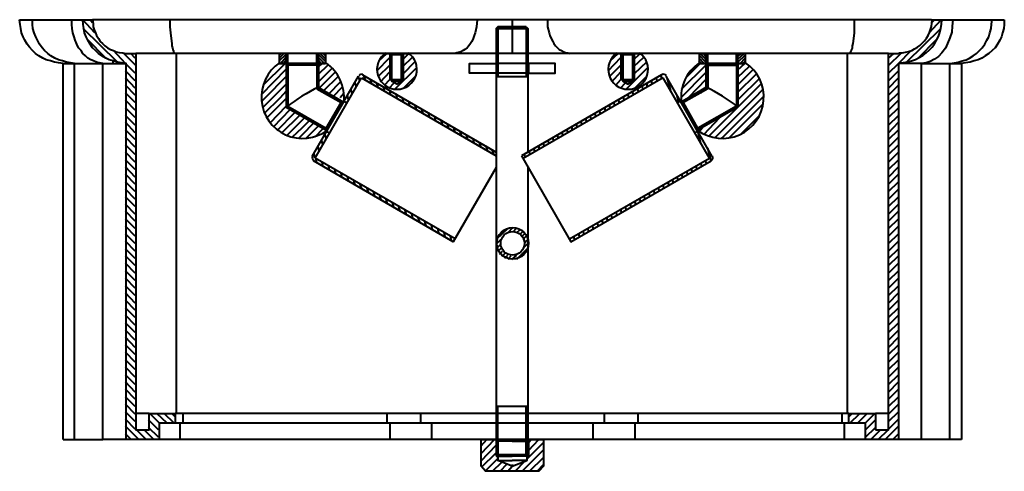
# Model space of a CAD drawing. Units: inches. Extents: x -1.1 to 10.6, y 2.3 to 7.6.
import ezdxf

# ---------------------------------------------------------------- set-up
doc = ezdxf.new("R2010")
doc.units = ezdxf.units.IN
doc.header["$MEASUREMENT"] = 0
doc.layers.add('Layer 1', color=7, linetype='Continuous')

# ---------------------------------------------------------------- blocks, each defined once
blk = doc.blocks.new('block 2')
at = {"layer": 'Layer 1', "color": 7, "lineweight": 40, "true_color": 0xffffff}
for points in [[(-1.112, 7.644), (-0.96, 7.644), (-0.491, 7.644), (-0.36, 7.644)], [(-0.594, 2.635), (-0.594, 7.126), (-0.649, 7.133), (-0.698, 7.14), (-0.746, 7.154), (-0.794, 7.168), (-0.836, 7.188), (-0.884, 7.216), (-0.925, 7.244), (-0.96, 7.278), (-0.994, 7.319), (-1.022, 7.354), (-1.05, 7.402), (-1.07, 7.444), (-1.091, 7.492), (-1.098, 7.54), (-1.105, 7.589), (-1.112, 7.644)], [(-0.594, 7.126), (-0.456, 7.126), (-0.505, 7.133), (-0.553, 7.14), (-0.601, 7.154), (-0.649, 7.168), (-0.691, 7.188), (-0.739, 7.216), (-0.774, 7.244), (-0.815, 7.278), (-0.843, 7.313), (-0.877, 7.354), (-0.898, 7.402), (-0.919, 7.444), (-0.939, 7.492), (-0.953, 7.54), (-0.96, 7.589), (-0.96, 7.644)], [(-0.456, 2.635), (-0.456, 7.126), (-0.118, 7.126), (-0.16, 7.133), (-0.194, 7.14), (-0.229, 7.154), (-0.263, 7.168), (-0.297, 7.188), (-0.325, 7.216), (-0.36, 7.244), (-0.38, 7.278), (-0.408, 7.313), (-0.429, 7.354), (-0.449, 7.402), (-0.463, 7.444), (-0.477, 7.492), (-0.484, 7.54), (-0.491, 7.589), (-0.491, 7.644)], [(0.434, 2.945), (0.744, 2.945), (0.744, 2.828), (0.551, 2.828), (0.551, 2.635), (0.158, 2.635), (0.158, 7.126), (0.103, 7.133), (0.054, 7.14), (0.006, 7.154), (-0.042, 7.168), (-0.084, 7.188), (-0.132, 7.216), (-0.173, 7.244), (-0.208, 7.278), (-0.242, 7.313), (-0.27, 7.354), (-0.297, 7.402), (-0.318, 7.444), (-0.339, 7.492), (-0.346, 7.54), (-0.353, 7.589), (-0.36, 7.644), (-0.242, 7.644), (-0.235, 7.602), (-0.235, 7.561), (-0.222, 7.526), (-0.208, 7.492), (-0.194, 7.457), (-0.173, 7.423), (-0.153, 7.388), (-0.125, 7.361), (-0.097, 7.333), (-0.063, 7.313), (-0.028, 7.292), (0.006, 7.278), (0.041, 7.264), (0.075, 7.257), (0.116, 7.25), (0.158, 7.244), (0.275, 7.244), (0.275, 7.126), (0.275, 7.009), (0.275, 2.752), (0.434, 2.752), (0.434, 2.945)], [(-0.215, 7.492), (-0.36, 7.644)], [(-0.242, 7.609), (-0.27, 7.644)], [(9.769, 7.644), (8.845, 7.644), (6.091, 7.644), (5.188, 7.644), (4.767, 7.644), (4.346, 7.644), (3.435, 7.644), (0.682, 7.644), (-0.242, 7.644)], [(0.682, 7.644), (0.682, 7.561), (0.689, 7.492), (0.696, 7.423), (0.703, 7.361), (0.703, 7.333), (0.71, 7.313), (0.717, 7.292), (0.724, 7.278), (0.724, 7.264), (0.73, 7.257), (0.737, 7.25), (0.744, 7.244)], [(4.346, 7.644), (4.339, 7.561), (4.325, 7.492), (4.311, 7.457), (4.298, 7.423), (4.284, 7.388), (4.27, 7.361), (4.249, 7.333), (4.229, 7.313), (4.201, 7.292), (4.18, 7.278), (4.153, 7.264), (4.125, 7.257), (4.104, 7.25), (4.077, 7.244)], [(4.767, 7.644), (4.767, 7.561), (4.767, 7.492), (4.767, 7.423), (4.767, 7.361), (4.767, 7.333), (4.767, 7.313), (4.767, 7.292), (4.767, 7.278), (4.767, 7.264), (4.767, 7.257), (4.767, 7.25), (4.767, 7.244)], [(5.188, 7.644), (5.188, 7.561), (5.208, 7.492), (5.215, 7.457), (5.229, 7.423), (5.25, 7.388), (5.264, 7.361), (5.284, 7.333), (5.305, 7.313), (5.326, 7.292), (5.353, 7.278), (5.381, 7.264), (5.402, 7.257), (5.429, 7.25), (5.457, 7.244)], [(8.845, 7.644), (8.845, 7.561), (8.845, 7.492), (8.838, 7.423), (8.831, 7.361), (8.824, 7.333), (8.824, 7.313), (8.817, 7.292), (8.81, 7.278), (8.803, 7.264), (8.803, 7.257), (8.796, 7.25), (8.789, 7.244)], [(10.024, 7.644), (10.017, 7.568), (10.011, 7.499), (9.99, 7.43), (9.962, 7.361), (9.935, 7.306), (9.893, 7.25), (9.852, 7.209), (9.804, 7.175), (9.755, 7.147), (9.707, 7.133), (9.652, 7.126), (9.376, 7.126)], [(9.652, 2.635), (9.652, 7.126), (9.99, 7.126), (10.038, 7.133), (10.086, 7.14), (10.135, 7.154), (10.183, 7.168), (10.224, 7.188), (10.266, 7.216), (10.307, 7.244), (10.342, 7.278), (10.376, 7.313), (10.404, 7.354), (10.431, 7.402), (10.452, 7.444), (10.466, 7.492), (10.48, 7.54), (10.487, 7.595), (10.493, 7.644)], [(9.741, 7.492), (9.886, 7.644)], [(9.769, 7.609), (9.804, 7.644)], [(9.769, 7.644), (9.886, 7.644)], [(9.886, 7.644), (10.024, 7.644), (10.493, 7.644), (10.638, 7.644)], [(10.638, 7.644), (10.638, 7.589), (10.632, 7.54), (10.618, 7.492), (10.604, 7.444), (10.583, 7.402), (10.556, 7.354), (10.528, 7.313), (10.493, 7.278), (10.452, 7.244), (10.411, 7.216), (10.369, 7.188), (10.328, 7.168), (10.28, 7.154), (10.231, 7.14), (10.176, 7.133), (10.128, 7.126), (10.128, 2.635)], [(0.054, 7.14), (-0.353, 7.54)], [(4.932, 7.561), (4.594, 7.561), (4.574, 7.54), (4.574, 2.455), (4.594, 2.435)], [(4.574, 7.54), (4.953, 7.54)], [(4.594, 7.561), (4.594, 6.968)], [(4.932, 7.561), (4.953, 7.54)], [(4.932, 7.561), (4.932, 6.968)], [(4.953, 7.54), (4.953, 6.064)], [(9.472, 7.14), (9.879, 7.54)], [(-0.084, 7.188), (-0.304, 7.409)], [(9.61, 7.188), (9.831, 7.409)], [(0.151, 7.126), (0.006, 7.278)], [(0.275, 7.099), (0.123, 7.25)], [(0.268, 7.188), (0.213, 7.244)], [(0.758, 2.945), (0.758, 7.009), (0.758, 7.244), (0.275, 7.244)], [(3.352, 7.244), (0.758, 7.244)], [(1.986, 7.223), (2.007, 7.244)], [(1.986, 7.188), (2.041, 7.244)], [(1.986, 7.154), (2.069, 7.237), (2.083, 7.244)], [(2.538, 7.244), (1.986, 7.244)], [(1.986, 7.244), (1.986, 7.126)], [(2, 7.126), (2.069, 7.202), (2.09, 7.223)], [(2.035, 7.126), (2.069, 7.168), (2.09, 7.188)], [(2.069, 7.126), (2.069, 7.244)], [(2.09, 7.126), (2.09, 7.244)], [(2.435, 7.126), (2.435, 7.244)], [(2.524, 7.126), (2.455, 7.195), (2.435, 7.216)], [(2.483, 7.126), (2.455, 7.161), (2.435, 7.181)], [(2.538, 7.147), (2.455, 7.23), (2.442, 7.244)], [(2.455, 7.126), (2.455, 7.244)], [(2.538, 7.181), (2.476, 7.244)], [(2.538, 7.216), (2.511, 7.244)], [(2.538, 7.244), (2.538, 7.126)], [(3.152, 7.037), (3.304, 7.195), (3.325, 7.216)], [(3.173, 7.154), (3.27, 7.244)], [(3.256, 7.244), (3.518, 7.244)], [(3.304, 7.244), (3.304, 6.933)], [(3.304, 7.244), (3.325, 7.23)], [(3.325, 7.23), (3.442, 7.23)], [(3.325, 7.23), (3.325, 6.912)], [(3.994, 7.244), (3.352, 7.244)], [(3.463, 7.244), (3.442, 7.23)], [(3.442, 7.23), (3.442, 6.912)], [(3.442, 7.161), (3.463, 7.175)], [(3.463, 7.244), (3.463, 6.933)], [(3.463, 7.175), (3.525, 7.237)], [(3.463, 7.092), (3.573, 7.195)], [(5.54, 7.244), (3.994, 7.244)], [(6.181, 7.244), (5.54, 7.244)], [(5.912, 7.037), (6.064, 7.195), (6.085, 7.216)], [(5.933, 7.154), (6.029, 7.244)], [(6.016, 7.244), (6.278, 7.244)], [(6.064, 7.244), (6.064, 6.933)], [(6.064, 7.244), (6.085, 7.23)], [(6.085, 7.23), (6.202, 7.23)], [(6.085, 7.23), (6.085, 6.912)], [(8.769, 2.945), (8.769, 7.126), (8.769, 7.244), (6.181, 7.244)], [(6.223, 7.244), (6.202, 7.23)], [(6.202, 7.23), (6.202, 6.912)], [(6.202, 7.161), (6.223, 7.175)], [(6.223, 7.244), (6.223, 6.933)], [(6.223, 7.175), (6.285, 7.237)], [(6.223, 7.092), (6.333, 7.195)], [(6.995, 7.244), (7.547, 7.244)], [(6.995, 7.244), (6.995, 7.126)], [(7.092, 7.126), (7.078, 7.14), (6.995, 7.223)], [(7.057, 7.126), (6.995, 7.188)], [(7.099, 7.154), (7.078, 7.175), (7.009, 7.244)], [(7.099, 7.188), (7.078, 7.209), (7.044, 7.244)], [(7.099, 7.223), (7.078, 7.244)], [(7.078, 7.126), (7.078, 7.244)], [(7.099, 7.126), (7.099, 7.244)], [(7.444, 7.223), (7.458, 7.244), (7.465, 7.244)], [(7.444, 7.188), (7.458, 7.209), (7.499, 7.244)], [(7.444, 7.154), (7.458, 7.175), (7.534, 7.244)], [(7.444, 7.126), (7.444, 7.244)], [(7.451, 7.126), (7.458, 7.14), (7.547, 7.223)], [(7.458, 7.126), (7.458, 7.244)], [(7.485, 7.126), (7.547, 7.188)], [(7.547, 7.244), (7.547, 7.126)], [(9.258, 7.244), (8.769, 7.244)], [(9.258, 7.009), (9.376, 7.126), (9.528, 7.278)], [(9.258, 7.099), (9.41, 7.25)], [(9.258, 7.188), (9.321, 7.244)], [(9.258, 7.126), (9.258, 7.244), (9.376, 7.244)], [(0.158, 2.635), (-0.118, 2.635), (-0.118, 7.126), (0.158, 7.126)], [(-0.001, 7.154), (-0.001, 7.126)], [(0.268, 7.009), (0.151, 7.126)], [(1.772, 6.754), (2.069, 7.057), (2.09, 7.078)], [(1.793, 6.864), (2.055, 7.126)], [(1.986, 7.126), (2.538, 7.126)], [(2.538, 7.126), (1.986, 7.126)], [(2.069, 7.126), (2.069, 7.133), (2.09, 7.154)], [(2.069, 7.126), (2.069, 6.602)], [(2.069, 7.126), (2.09, 7.106), (2.09, 6.616)], [(2.435, 7.106), (2.09, 7.106)], [(2.449, 7.126), (2.435, 7.147)], [(2.455, 7.126), (2.435, 7.106), (2.435, 6.823)], [(2.435, 7.064), (2.455, 7.085)], [(2.455, 7.085), (2.497, 7.126)], [(2.455, 7.126), (2.455, 6.836)], [(2.455, 6.995), (2.566, 7.106)], [(2.455, 6.905), (2.614, 7.064)], [(3.166, 6.968), (3.304, 7.106), (3.325, 7.126)], [(3.366, 6.816), (3.622, 7.071)], [(3.601, 7.14), (3.463, 7.002), (3.442, 6.981)], [(3.442, 7.071), (3.463, 7.092)], [(4.96, 7.009), (4.574, 7.009), (4.256, 7.009), (4.256, 7.126), (4.574, 7.126), (4.574, 7.009)], [(4.96, 7.126), (4.574, 7.126)], [(4.96, 7.126), (4.96, 7.009), (5.277, 7.009), (5.277, 7.126), (4.96, 7.126)], [(5.926, 6.968), (6.064, 7.106), (6.085, 7.126)], [(6.126, 6.816), (6.381, 7.071)], [(6.367, 7.14), (6.223, 7.002), (6.202, 6.981)], [(6.202, 7.071), (6.223, 7.092)], [(6.788, 6.816), (7.078, 7.106), (7.092, 7.119)], [(6.837, 6.954), (7.009, 7.126)], [(7.016, 7.126), (6.995, 7.154)], [(7.547, 7.126), (6.995, 7.126)], [(6.995, 7.126), (7.547, 7.126)], [(7.078, 7.126), (7.078, 6.836)], [(7.078, 7.126), (7.099, 7.106), (7.099, 6.823)], [(7.099, 7.106), (7.444, 7.106)], [(7.444, 7.03), (7.458, 7.05), (7.54, 7.126)], [(7.458, 7.126), (7.444, 7.106), (7.444, 6.616)], [(7.444, 6.94), (7.458, 6.961), (7.596, 7.092)], [(7.444, 6.85), (7.458, 6.871), (7.637, 7.05)], [(7.458, 7.126), (7.458, 6.602)], [(7.52, 7.126), (7.547, 7.154)], [(9.376, 7.126), (9.376, 2.635), (8.983, 2.635), (8.983, 2.828), (8.782, 2.828), (8.782, 2.945), (9.1, 2.945), (9.1, 2.752)], [(9.258, 7.009), (9.258, 7.126)], [(9.99, 2.635), (9.99, 7.126), (10.128, 7.126)], [(0.268, 6.919), (0.151, 7.037)], [(0.268, 6.83), (0.151, 6.954)], [(1.772, 6.671), (1.821, 6.719), (2.069, 6.968), (2.09, 6.988)], [(2.38, 6.015), (2.932, 6.974)], [(2.414, 5.995), (2.966, 6.954)], [(2.435, 6.974), (2.455, 6.995)], [(2.462, 6.83), (2.656, 7.023)], [(2.517, 6.802), (2.69, 6.968)], [(2.945, 6.926), (2.932, 6.974)], [(2.966, 6.954), (4.574, 6.022)], [(2.98, 6.988), (4.574, 6.064)], [(3.014, 6.926), (2.994, 6.981)], [(3.09, 6.878), (3.076, 6.933)], [(3.194, 6.905), (3.304, 7.023)], [(3.242, 6.864), (3.304, 6.933)], [(3.304, 7.023), (3.325, 7.037)], [(3.304, 6.933), (3.325, 6.954)], [(3.304, 6.933), (3.463, 6.933)], [(3.47, 6.83), (3.608, 6.968)], [(4.574, 6.968), (4.953, 6.968)], [(6.547, 6.988), (4.877, 6.022)], [(6.568, 6.954), (4.898, 5.988)], [(5.954, 6.905), (6.064, 7.023)], [(6.002, 6.864), (6.064, 6.933)], [(6.064, 7.023), (6.085, 7.037)], [(6.064, 6.933), (6.085, 6.954)], [(6.064, 6.933), (6.223, 6.933)], [(6.23, 6.83), (6.367, 6.968)], [(6.499, 6.912), (6.485, 6.954)], [(6.554, 6.94), (6.54, 6.981)], [(7.12, 5.995), (6.568, 6.954)], [(7.154, 6.015), (6.602, 6.974)], [(6.657, 6.802), (6.616, 6.954)], [(6.781, 6.719), (7.078, 7.016), (7.099, 7.037)], [(7.099, 6.947), (7.078, 6.933), (6.871, 6.719)], [(7.458, 6.781), (7.678, 6.995)], [(7.485, 6.719), (7.713, 6.94)], [(9.1, 2.752), (9.258, 2.752), (9.258, 7.009)], [(9.258, 6.919), (9.376, 7.037)], [(9.258, 7.009), (9.258, 7.009)], [(9.258, 6.83), (9.376, 6.954)], [(0.268, 6.747), (0.151, 6.864)], [(1.786, 6.595), (1.91, 6.719), (2.069, 6.878), (2.09, 6.899)], [(2.435, 6.892), (2.455, 6.905)], [(2.435, 6.823), (2.725, 6.657)], [(2.449, 6.816), (2.462, 6.83)], [(2.455, 6.836), (2.752, 6.664)], [(2.58, 6.767), (2.718, 6.905)], [(2.635, 6.733), (2.738, 6.843)], [(2.856, 6.767), (2.842, 6.823)], [(2.904, 6.85), (2.89, 6.899)], [(3.166, 6.836), (3.152, 6.892)], [(3.242, 6.795), (3.228, 6.843)], [(3.297, 6.83), (3.359, 6.892)], [(3.325, 6.912), (3.442, 6.912)], [(3.442, 6.912), (3.387, 6.878), (3.325, 6.912)], [(6.057, 6.83), (6.119, 6.892)], [(6.085, 6.912), (6.202, 6.912)], [(6.202, 6.912), (6.147, 6.878), (6.085, 6.912)], [(6.271, 6.781), (6.264, 6.823)], [(6.326, 6.816), (6.319, 6.85)], [(6.381, 6.843), (6.374, 6.885)], [(6.436, 6.878), (6.43, 6.919)], [(7.078, 6.836), (6.781, 6.664)], [(7.099, 6.823), (6.809, 6.657)], [(7.016, 6.774), (7.064, 6.83), (7.078, 6.843), (7.099, 6.864)], [(7.271, 6.416), (7.458, 6.602), (7.575, 6.719), (7.734, 6.878)], [(9.258, 6.747), (9.376, 6.864)], [(0.268, 6.657), (0.151, 6.774)], [(1.807, 6.526), (2, 6.719), (2.069, 6.795), (2.09, 6.809)], [(1.834, 6.471), (2.069, 6.705)], [(2.069, 6.705), (2.09, 6.719)], [(2.09, 6.719), (2.09, 6.726)], [(2.504, 6.781), (2.517, 6.802)], [(2.559, 6.754), (2.58, 6.767)], [(2.621, 6.719), (2.635, 6.733)], [(2.621, 6.719), (2.621, 6.719)], [(2.676, 6.685), (2.69, 6.698)], [(2.711, 6.719), (2.752, 6.767)], [(2.814, 6.692), (2.8, 6.747)], [(3.318, 6.747), (3.304, 6.802)], [(3.394, 6.705), (3.38, 6.761)], [(3.47, 6.657), (3.456, 6.712)], [(6.105, 6.685), (6.091, 6.726)], [(6.161, 6.719), (6.147, 6.754)], [(6.216, 6.747), (6.202, 6.788)], [(6.754, 6.664), (6.733, 6.74)], [(6.809, 6.657), (6.857, 6.712)], [(7.182, 6.236), (7.271, 6.326), (7.665, 6.719), (7.754, 6.809)], [(7.258, 6.229), (7.271, 6.236), (7.754, 6.719), (7.761, 6.726)], [(7.444, 6.761), (7.458, 6.781)], [(7.458, 6.692), (7.485, 6.719)], [(9.258, 6.657), (9.376, 6.774)], [(0.268, 6.567), (0.151, 6.685)], [(0.268, 6.478), (0.151, 6.595)], [(1.876, 6.416), (2.069, 6.616)], [(2.069, 6.616), (2.09, 6.636)], [(2.069, 6.602), (2.552, 6.326)], [(2.09, 6.616), (2.545, 6.353)], [(2.117, 6.574), (2.131, 6.588)], [(2.552, 6.326), (2.545, 6.353), (2.725, 6.657), (2.752, 6.664)], [(2.552, 6.326), (2.752, 6.664)], [(2.738, 6.664), (2.745, 6.671)], [(2.759, 6.671), (2.794, 6.657)], [(3.546, 6.616), (3.532, 6.671)], [(3.622, 6.574), (3.608, 6.623)], [(3.704, 6.526), (3.684, 6.581)], [(5.878, 6.554), (5.871, 6.595)], [(5.933, 6.588), (5.926, 6.629)], [(5.988, 6.623), (5.981, 6.657)], [(6.05, 6.65), (6.036, 6.692)], [(6.775, 6.671), (6.74, 6.657)], [(6.975, 6.326), (6.781, 6.664)], [(6.975, 6.326), (6.982, 6.353), (6.809, 6.657), (6.781, 6.664)], [(7.458, 6.602), (6.975, 6.326)], [(7.444, 6.616), (6.982, 6.353)], [(7.354, 6.236), (7.754, 6.636)], [(7.444, 6.671), (7.458, 6.692)], [(7.458, 6.602), (7.458, 6.602)], [(9.258, 6.567), (9.376, 6.685)], [(9.258, 6.478), (9.376, 6.595)], [(0.268, 6.388), (0.151, 6.505)], [(1.917, 6.367), (2.117, 6.574)], [(1.959, 6.326), (2.173, 6.54)], [(2.014, 6.291), (2.235, 6.512)], [(2.173, 6.54), (2.193, 6.554)], [(2.235, 6.512), (2.248, 6.526)], [(2.262, 6.45), (2.29, 6.478)], [(2.29, 6.478), (2.304, 6.491)], [(3.78, 6.485), (3.766, 6.54)], [(3.856, 6.436), (3.842, 6.491)], [(5.657, 6.422), (5.643, 6.464)], [(5.712, 6.457), (5.698, 6.498)], [(5.767, 6.491), (5.753, 6.526)], [(5.822, 6.519), (5.809, 6.56)], [(7.051, 6.278), (7.244, 6.478)], [(7.244, 6.478), (7.271, 6.505)], [(7.271, 6.505), (7.299, 6.533)], [(7.492, 6.278), (7.713, 6.498)], [(9.258, 6.388), (9.376, 6.505)], [(0.268, 6.298), (0.151, 6.422)], [(2.076, 6.264), (2.262, 6.45)], [(2.138, 6.243), (2.262, 6.36)], [(2.262, 6.36), (2.345, 6.443)], [(2.262, 6.278), (2.4, 6.416)], [(2.304, 6.229), (2.455, 6.381)], [(2.345, 6.443), (2.359, 6.457)], [(2.4, 6.416), (2.414, 6.429)], [(2.414, 6.25), (2.511, 6.347), (2.524, 6.36)], [(2.455, 6.381), (2.469, 6.395)], [(3.932, 6.395), (3.918, 6.45)], [(4.008, 6.347), (3.994, 6.402)], [(4.084, 6.305), (4.07, 6.36)], [(5.484, 6.326), (5.477, 6.367)], [(5.54, 6.36), (5.533, 6.402)], [(5.595, 6.395), (5.588, 6.429)], [(6.995, 6.312), (7.037, 6.36)], [(7.037, 6.36), (7.092, 6.416)], [(7.113, 6.257), (7.271, 6.416)], [(9.258, 6.298), (9.376, 6.422)], [(0.268, 6.215), (0.151, 6.333)], [(0.268, 6.126), (0.151, 6.243)], [(2.214, 6.229), (2.262, 6.278)], [(2.545, 6.236), (2.531, 6.284)], [(2.552, 6.312), (2.587, 6.298)], [(4.16, 6.264), (4.146, 6.312)], [(4.236, 6.215), (4.222, 6.271)], [(4.311, 6.174), (4.298, 6.229)], [(5.264, 6.195), (5.25, 6.236)], [(5.319, 6.229), (5.305, 6.271)], [(5.374, 6.264), (5.36, 6.305)], [(5.429, 6.298), (5.422, 6.333)], [(6.982, 6.312), (6.947, 6.298)], [(7.016, 6.174), (6.982, 6.312)], [(9.258, 6.215), (9.376, 6.333)], [(9.258, 6.126), (9.376, 6.243)], [(0.268, 6.036), (0.151, 6.153)], [(2.462, 6.077), (2.449, 6.133)], [(2.504, 6.16), (2.49, 6.209)], [(4.394, 6.126), (4.374, 6.181)], [(4.47, 6.084), (4.456, 6.14)], [(5.091, 6.098), (5.084, 6.14)], [(5.146, 6.133), (5.139, 6.174)], [(5.208, 6.167), (5.195, 6.202)], [(7.14, 5.96), (7.099, 6.112)], [(9.258, 6.036), (9.376, 6.153)], [(0.268, 5.946), (0.151, 6.064)], [(2.414, 6.002), (2.4, 6.057)], [(4.084, 5.029), (2.414, 5.995)], [(2.435, 5.94), (2.421, 5.995)], [(4.546, 6.043), (4.532, 6.091)], [(4.877, 6.022), (5.464, 4.994), (7.14, 5.96)], [(4.925, 6.002), (4.912, 6.043)], [(4.981, 6.036), (4.967, 6.077)], [(5.036, 6.071), (5.029, 6.105)], [(5.45, 5.029), (7.12, 5.995)], [(9.258, 5.946), (9.376, 6.064)], [(0.268, 5.857), (0.151, 5.974)], [(0.268, 5.767), (0.151, 5.891)], [(4.574, 5.884), (4.063, 4.994), (2.393, 5.96)], [(2.511, 5.891), (2.497, 5.946)], [(2.587, 5.85), (2.573, 5.905)], [(4.953, 5.884), (4.953, 2.455), (4.932, 2.435)], [(6.968, 5.864), (6.961, 5.905)], [(7.03, 5.898), (7.016, 5.94)], [(7.085, 5.933), (7.071, 5.967)], [(9.258, 5.857), (9.376, 5.974)], [(9.258, 5.767), (9.376, 5.891)], [(0.268, 5.684), (0.151, 5.801)], [(2.662, 5.808), (2.649, 5.857)], [(2.738, 5.76), (2.725, 5.815)], [(2.814, 5.719), (2.8, 5.774)], [(6.747, 5.732), (6.733, 5.774)], [(6.802, 5.767), (6.788, 5.808)], [(6.857, 5.801), (6.851, 5.836)], [(6.913, 5.829), (6.906, 5.871)], [(9.258, 5.684), (9.376, 5.801)], [(0.268, 5.595), (0.151, 5.712)], [(2.89, 5.67), (2.876, 5.726)], [(2.973, 5.629), (2.952, 5.684)], [(6.519, 5.608), (6.512, 5.643)], [(6.574, 5.636), (6.568, 5.677)], [(6.637, 5.67), (6.623, 5.712)], [(6.692, 5.705), (6.678, 5.739)], [(9.258, 5.595), (9.376, 5.712)], [(0.268, 5.505), (0.151, 5.622)], [(0.268, 5.415), (0.151, 5.532)], [(3.049, 5.588), (3.035, 5.636)], [(3.125, 5.539), (3.111, 5.595)], [(3.201, 5.498), (3.187, 5.546)], [(6.354, 5.505), (6.34, 5.546)], [(6.409, 5.539), (6.402, 5.581)], [(6.464, 5.574), (6.457, 5.615)], [(9.258, 5.505), (9.376, 5.622)], [(9.258, 5.415), (9.376, 5.532)], [(0.268, 5.325), (0.151, 5.443)], [(3.277, 5.45), (3.263, 5.505)], [(3.352, 5.408), (3.339, 5.463)], [(3.428, 5.36), (3.414, 5.415)], [(6.126, 5.381), (6.119, 5.415)], [(6.188, 5.408), (6.174, 5.45)], [(6.243, 5.443), (6.23, 5.484)], [(6.299, 5.477), (6.285, 5.512)], [(9.258, 5.325), (9.376, 5.443)], [(0.268, 5.243), (0.151, 5.36)], [(3.504, 5.319), (3.49, 5.374)], [(3.58, 5.277), (3.566, 5.325)], [(5.905, 5.25), (5.891, 5.291)], [(5.96, 5.284), (5.947, 5.319)], [(6.016, 5.312), (6.009, 5.353)], [(6.071, 5.346), (6.064, 5.387)], [(9.258, 5.243), (9.376, 5.36)], [(0.268, 5.153), (0.151, 5.27)], [(0.268, 5.063), (0.151, 5.181)], [(3.663, 5.229), (3.642, 5.284)], [(3.739, 5.187), (3.725, 5.243)], [(3.815, 5.139), (3.801, 5.194)], [(5.733, 5.153), (5.726, 5.194)], [(5.795, 5.187), (5.781, 5.222)], [(5.85, 5.215), (5.836, 5.256)], [(9.258, 5.153), (9.376, 5.27)], [(9.258, 5.063), (9.376, 5.181)], [(0.268, 4.974), (0.151, 5.091)], [(3.891, 5.098), (3.877, 5.153)], [(3.966, 5.056), (3.953, 5.105)], [(4.042, 5.008), (4.029, 5.063)], [(4.581, 5.029), (4.712, 5.153)], [(4.774, 5.16), (4.767, 5.16), (4.718, 5.105)], [(4.781, 5.118), (4.815, 5.153)], [(4.822, 5.105), (4.856, 5.139)], [(4.856, 5.084), (4.891, 5.118)], [(4.877, 5.056), (4.912, 5.091)], [(4.898, 5.022), (4.932, 5.063)], [(5.512, 5.022), (5.498, 5.063)], [(5.567, 5.056), (5.56, 5.091)], [(5.622, 5.084), (5.615, 5.125)], [(5.678, 5.118), (5.671, 5.16)], [(9.258, 4.974), (9.376, 5.091)], [(0.268, 4.884), (0.151, 5.001)], [(4.574, 4.967), (4.629, 5.022)], [(4.581, 4.918), (4.622, 4.96)], [(4.898, 4.918), (4.953, 4.974)], [(4.912, 4.98), (4.953, 5.022)], [(9.258, 4.884), (9.376, 5.001)], [(0.268, 4.794), (0.151, 4.911)], [(0.268, 4.711), (0.151, 4.829)], [(4.594, 4.884), (4.636, 4.918)], [(4.615, 4.849), (4.649, 4.884)], [(4.643, 4.822), (4.677, 4.856)], [(4.677, 4.801), (4.712, 4.836)], [(4.718, 4.787), (4.753, 4.829)], [(4.767, 4.787), (4.822, 4.836)], [(4.822, 4.787), (4.946, 4.911)], [(9.258, 4.794), (9.376, 4.911)], [(9.258, 4.711), (9.376, 4.829)], [(0.268, 4.622), (0.151, 4.739)], [(4.76, 4.78), (4.767, 4.787)], [(9.258, 4.622), (9.376, 4.739)], [(0.268, 4.532), (0.151, 4.649)], [(9.258, 4.532), (9.376, 4.649)], [(0.268, 4.442), (0.151, 4.56)], [(0.268, 4.353), (0.151, 4.47)], [(9.258, 4.442), (9.376, 4.56)], [(9.258, 4.353), (9.376, 4.47)], [(0.268, 4.263), (0.151, 4.387)], [(9.258, 4.263), (9.376, 4.387)], [(0.268, 4.18), (0.151, 4.297)], [(9.258, 4.18), (9.376, 4.297)], [(0.268, 4.09), (0.151, 4.208)], [(0.268, 4.001), (0.151, 4.118)], [(9.258, 4.09), (9.376, 4.208)], [(9.258, 4.001), (9.376, 4.118)], [(0.268, 3.911), (0.151, 4.028)], [(9.258, 3.911), (9.376, 4.028)], [(0.268, 3.821), (0.151, 3.939)], [(9.258, 3.821), (9.376, 3.939)], [(0.268, 3.732), (0.151, 3.856)], [(0.268, 3.649), (0.151, 3.766)], [(9.258, 3.732), (9.376, 3.856)], [(9.258, 3.649), (9.376, 3.766)], [(0.268, 3.559), (0.151, 3.676)], [(9.258, 3.559), (9.376, 3.676)], [(0.268, 3.469), (0.151, 3.587)], [(9.258, 3.469), (9.376, 3.587)], [(0.268, 3.38), (0.151, 3.497)], [(9.258, 3.38), (9.376, 3.497)], [(0.268, 3.29), (0.151, 3.407)], [(0.268, 3.2), (0.151, 3.325)], [(9.258, 3.29), (9.376, 3.407)], [(9.258, 3.2), (9.376, 3.325)], [(0.268, 3.118), (0.151, 3.235)], [(9.258, 3.118), (9.376, 3.235)], [(0.268, 3.028), (0.151, 3.145)], [(0.268, 2.938), (0.151, 3.055)], [(9.258, 3.028), (9.376, 3.145)], [(9.258, 2.938), (9.376, 3.055)], [(0.268, 2.848), (0.151, 2.966)], [(0.434, 2.945), (0.275, 2.945)], [(0.558, 2.828), (0.441, 2.945)], [(0.648, 2.828), (0.524, 2.945)], [(0.73, 2.828), (0.613, 2.945)], [(0.744, 2.904), (0.703, 2.945)], [(8.782, 2.945), (8.7, 2.945), (6.264, 2.945), (5.864, 2.945), (3.67, 2.945), (3.27, 2.945), (0.834, 2.945), (0.744, 2.945)], [(0.834, 2.945), (0.834, 2.828)], [(3.27, 2.945), (3.27, 2.828)], [(3.67, 2.945), (3.67, 2.828)], [(4.953, 3.028), (4.574, 3.028)], [(4.594, 2.435), (4.594, 3.028)], [(4.932, 2.435), (4.932, 3.028)], [(5.864, 2.945), (5.864, 2.828)], [(6.264, 2.945), (6.264, 2.828)], [(8.7, 2.945), (8.7, 2.828)], [(8.782, 2.904), (8.824, 2.945)], [(8.796, 2.828), (8.913, 2.945)], [(8.886, 2.828), (9.003, 2.945)], [(8.976, 2.828), (9.093, 2.945)], [(9.258, 2.945), (9.1, 2.945)], [(9.258, 2.848), (9.376, 2.966)], [(0.268, 2.759), (0.151, 2.876)], [(0.544, 2.752), (0.427, 2.869)], [(8.782, 2.828), (8.7, 2.828), (6.264, 2.828), (5.864, 2.828), (3.67, 2.828), (3.27, 2.828), (0.834, 2.828), (0.744, 2.828)], [(0.8, 2.828), (0.8, 2.635)], [(3.304, 2.828), (3.304, 2.635)], [(3.801, 2.828), (3.801, 2.635)], [(5.726, 2.828), (5.726, 2.635)], [(6.23, 2.828), (6.23, 2.635)], [(8.727, 2.828), (8.727, 2.635)], [(8.983, 2.752), (9.1, 2.869)], [(9.258, 2.759), (9.376, 2.876)], [(0.31, 2.635), (0.151, 2.793)], [(0.22, 2.635), (0.151, 2.704)], [(0.399, 2.635), (0.282, 2.752)], [(0.489, 2.635), (0.372, 2.752)], [(0.544, 2.662), (0.427, 2.779)], [(8.983, 2.662), (9.1, 2.779)], [(9.045, 2.635), (9.162, 2.752)], [(9.134, 2.635), (9.252, 2.752)], [(9.217, 2.635), (9.376, 2.793)], [(9.307, 2.635), (9.376, 2.704)], [(-0.594, 2.635), (-0.456, 2.635), (-0.118, 2.635)], [(8.983, 2.635), (8.727, 2.635), (6.23, 2.635), (5.726, 2.635), (3.801, 2.635), (3.304, 2.635), (0.8, 2.635), (0.551, 2.635)], [(4.394, 2.559), (4.463, 2.635)], [(4.394, 2.469), (4.553, 2.635)], [(4.394, 2.635), (5.139, 2.635), (5.139, 2.317), (5.084, 2.255), (4.449, 2.255), (4.394, 2.317), (4.394, 2.635)], [(4.394, 2.379), (4.574, 2.566), (4.594, 2.586)], [(4.574, 2.635), (4.574, 2.435)], [(4.574, 2.635), (4.594, 2.614), (4.594, 2.435)], [(4.767, 2.614), (4.594, 2.614)], [(4.767, 2.614), (4.939, 2.614)], [(4.994, 2.635), (4.96, 2.593), (4.939, 2.572)], [(4.96, 2.635), (4.939, 2.614), (4.939, 2.435)], [(4.939, 2.4), (5.139, 2.6)], [(4.96, 2.503), (5.084, 2.635)], [(4.96, 2.635), (4.96, 2.435)], [(10.128, 2.635), (9.99, 2.635), (9.652, 2.635), (9.376, 2.635)], [(4.401, 2.303), (4.574, 2.476), (4.594, 2.497)], [(4.884, 2.255), (5.139, 2.51)], [(4.939, 2.483), (4.96, 2.503)], [(4.449, 2.262), (4.594, 2.407)], [(4.532, 2.255), (4.643, 2.365)], [(4.574, 2.455), (4.953, 2.455)], [(4.574, 2.435), (4.767, 2.435)], [(4.594, 2.435), (4.594, 2.386), (4.767, 2.386)], [(4.932, 2.435), (4.594, 2.435)], [(4.767, 2.317), (4.594, 2.386)], [(4.96, 2.435), (4.767, 2.435)], [(4.939, 2.435), (4.939, 2.386), (4.767, 2.386)], [(4.767, 2.317), (4.939, 2.386)], [(4.801, 2.255), (4.919, 2.379)], [(4.974, 2.255), (5.139, 2.421)], [(4.622, 2.255), (4.705, 2.345)], [(4.712, 2.255), (4.767, 2.317)], [(4.767, 2.338), (4.767, 2.31)], [(4.767, 2.317), (4.774, 2.317)], [(5.064, 2.255), (5.139, 2.338)]]:
    blk.add_lwpolyline(points, dxfattribs=at)
for points in [[(9.379, 7.25), (9.598, 7.25), (9.776, 7.428), (9.776, 7.647)], [(9.379, 7.133), (9.663, 7.133), (9.893, 7.363), (9.893, 7.647)], [(2.756, 6.667), (2.776, 6.85), (2.694, 7.029), (2.542, 7.131)], [(6.999, 7.131), (6.846, 7.029), (6.764, 6.85), (6.785, 6.667)], [(2.988, 6.99), (2.97, 7.001), (2.947, 6.994), (2.937, 6.976)], [(6.604, 6.976), (6.593, 6.994), (6.57, 7.001), (6.552, 6.99)], [(2.454, 6.841), (2.319, 6.775), (2.191, 6.697), (2.071, 6.607)], [(7.462, 6.607), (7.342, 6.697), (7.214, 6.775), (7.08, 6.842)], [(2.385, 6.017), (2.374, 5.999), (2.38, 5.976), (2.399, 5.965)], [(7.142, 5.965), (7.16, 5.976), (7.166, 5.999), (7.156, 6.017)]]:
    blk.add_open_spline(points, degree=3, dxfattribs=at)
for points, knots in [([(3.259, 7.252), (3.171, 7.194), (3.132, 7.086), (3.162, 6.985), (3.193, 6.885), (3.285, 6.816), (3.39, 6.816), (3.495, 6.816), (3.588, 6.885), (3.618, 6.985), (3.649, 7.086), (3.609, 7.194), (3.522, 7.252)], [0, 0, 0, 0, 1, 1, 1, 2, 2, 2, 3, 3, 3, 4, 4, 4, 4]), ([(6.019, 7.252), (5.931, 7.194), (5.892, 7.086), (5.922, 6.985), (5.953, 6.885), (6.045, 6.816), (6.15, 6.816), (6.255, 6.816), (6.348, 6.885), (6.378, 6.985), (6.408, 7.086), (6.369, 7.194), (6.282, 7.252)], [0, 0, 0, 0, 1, 1, 1, 2, 2, 2, 3, 3, 3, 4, 4, 4, 4]), ([(1.989, 7.131), (1.841, 7.031), (1.759, 6.859), (1.774, 6.681), (1.789, 6.503), (1.899, 6.347), (2.062, 6.273), (2.225, 6.2), (2.415, 6.22), (2.559, 6.326)], [0, 0, 0, 0, 1, 1, 1, 2, 2, 2, 3, 3, 3, 3]), ([(6.982, 6.326), (7.126, 6.22), (7.316, 6.2), (7.478, 6.273), (7.641, 6.347), (7.751, 6.503), (7.766, 6.681), (7.782, 6.859), (7.699, 7.031), (7.551, 7.131)], [0, 0, 0, 0, 1, 1, 1, 2, 2, 2, 3, 3, 3, 3]), ([(4.77, 5.167), (4.665, 5.167), (4.581, 5.082), (4.581, 4.977), (4.581, 4.872), (4.665, 4.787), (4.77, 4.787), (4.875, 4.787), (4.96, 4.872), (4.96, 4.977), (4.96, 5.082), (4.875, 5.167), (4.77, 5.167)], [0, 0, 0, 0, 1, 1, 1, 2, 2, 2, 3, 3, 3, 4, 4, 4, 4]), ([(4.77, 5.118), (4.692, 5.118), (4.629, 5.055), (4.629, 4.977), (4.629, 4.899), (4.692, 4.836), (4.77, 4.836), (4.848, 4.836), (4.912, 4.899), (4.912, 4.977), (4.912, 5.055), (4.848, 5.118), (4.77, 5.118)], [0, 0, 0, 0, 1, 1, 1, 2, 2, 2, 3, 3, 3, 4, 4, 4, 4])]:
    blk.add_open_spline(points, degree=3, knots=knots, dxfattribs=at)

msp = doc.modelspace()

# ---------------------------------------------------------------- block references
at = {"layer": 'Layer 1'}
msp.add_blockref('block 2', (0, 0), dxfattribs=at)

doc.saveas('drawing.dxf')
